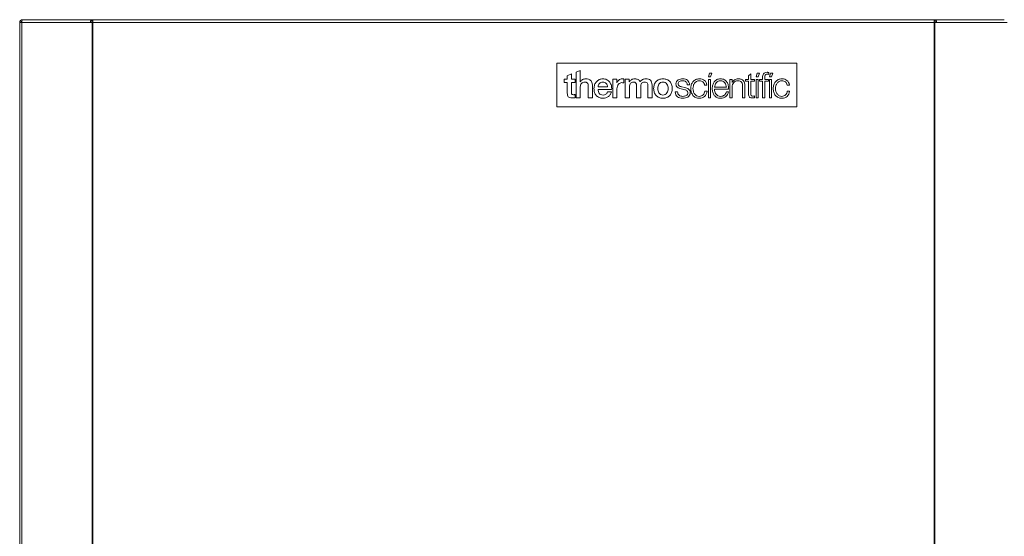
# Paper-space layout '_Right' of a CAD drawing. Units: millimetres. Extents: x -878 to 934, y -52 to 1931.
# Drawn here: x -798 to 63, y 1475 to 1927 of the extents above; entities that cross this region are included whole.
import ezdxf

# ---------------------------------------------------------------- set-up
doc = ezdxf.new("R2010")
doc.units = ezdxf.units.MM

psp = doc.layouts.new('_Right')

# ---------------------------------------------------------------- linework, layer by layer
at = {"color": 7, "linetype": 'Continuous', "lineweight": 15}
for p, q in [((-733.88, 1924.76), (-797.68, 1924.76)), ((-797.68, 1924.76), (-797.68, 466.65)), ((-795.84, 1924.76), (-795.84, 466.65)), ((-734.26, 1927.2), (-795.24, 1927.2)), ((-782.44, 1927.2), (-782.44, 1927.23)), ((49.92, 1927.23), (-782.44, 1927.23)), ((-735.78, 1927.2), (-735.78, 1927.23)), ((-733.88, 1926.01), (-735.7, 1926.01)), ((-734.48, 1924.76), (-734.48, 466.65)), ((-734.26, 1927.2), (-734.26, 1926.01)), ((-733.88, 1927.23), (-733.88, 464.19)), ((3.07, 1924.79), (-733.88, 1924.79)), ((1.35, 1927.23), (1.35, 464.19)), ((1.35, 1926.01), (1.73, 1926.01)), ((65.16, 1924.76), (1.35, 1924.76)), ((62.72, 1927.2), (1.73, 1927.2)), ((1.73, 1927.2), (1.73, 1925.98)), ((2.77, 1925.98), (1.73, 1925.98)), ((1.95, 1924.76), (1.95, 466.65)), ((2.77, 1925.98), (2.77, 1927.2)), ((3.26, 1927.2), (3.26, 1927.23)), ((49.92, 1927.2), (49.92, 1927.23)), ((-328.16, 1889.13), (-118.61, 1889.13)), ((-328.16, 1851.03), (-328.16, 1889.13)), ((-118.61, 1889.13), (-118.61, 1851.03)), ((-315.58, 1879.89), (-319.13, 1878.06)), ((-319.13, 1878.06), (-319.13, 1875.07)), ((-315.58, 1875.07), (-315.58, 1879.89)), ((-307.83, 1882.78), (-311.38, 1881.2)), ((-311.38, 1881.2), (-311.38, 1858.96)), ((-307.83, 1872.95), (-307.83, 1882.78)), ((-194.86, 1880.43), (-195.85, 1877.28)), ((-195.85, 1877.28), (-193.88, 1877.28)), ((-192.9, 1880.43), (-194.86, 1880.43)), ((-193.88, 1877.28), (-192.9, 1880.43)), ((-158.78, 1879.86), (-160.74, 1878.06)), ((-160.74, 1878.06), (-160.74, 1875.04)), ((-158.78, 1875.04), (-158.78, 1879.86)), ((-153.22, 1880.43), (-154.2, 1877.28)), ((-154.2, 1877.28), (-152.24, 1877.28)), ((-151.25, 1880.43), (-153.22, 1880.43)), ((-152.24, 1877.28), (-151.25, 1880.43)), ((-148.51, 1876.5), (-148.51, 1875.04)), ((-146.54, 1875.04), (-146.54, 1876.44)), ((-142.96, 1879.4), (-142.96, 1881.08)), ((-141.59, 1880.43), (-142.57, 1877.28)), ((-142.57, 1877.28), (-140.6, 1877.28)), ((-139.62, 1880.43), (-141.59, 1880.43)), ((-140.6, 1877.28), (-139.62, 1880.43)), ((-319.13, 1875.07), (-321.81, 1875.07)), ((-321.81, 1875.07), (-321.81, 1872.42)), ((-321.81, 1872.42), (-319.13, 1872.42)), ((-319.13, 1872.42), (-319.13, 1862.92)), ((-312.37, 1875.07), (-315.58, 1875.07)), ((-315.58, 1872.42), (-312.37, 1872.42)), ((-315.58, 1863.82), (-315.58, 1872.42)), ((-312.37, 1872.42), (-312.37, 1875.07)), ((-307.77, 1872.95), (-307.83, 1872.95)), ((-307.83, 1858.96), (-307.83, 1868.46)), ((-300.79, 1869.09), (-300.79, 1858.96)), ((-297.24, 1858.96), (-297.24, 1870.02)), ((-292.28, 1868.43), (-284, 1868.43)), ((-279.3, 1875.07), (-279.3, 1858.96)), ((-275.96, 1875.07), (-279.3, 1875.07)), ((-275.96, 1871.95), (-275.96, 1875.07)), ((-275.9, 1871.95), (-275.96, 1871.95)), ((-269.86, 1871.98), (-269.86, 1875.41)), ((-265.14, 1875.07), (-268.5, 1875.07)), ((-268.5, 1875.07), (-268.5, 1858.96)), ((-265.14, 1872.82), (-265.14, 1875.07)), ((-265.04, 1872.82), (-265.14, 1872.82)), ((-264.95, 1858.96), (-264.95, 1868.53)), ((-258.59, 1869.3), (-258.59, 1858.96)), ((-255.04, 1858.96), (-255.04, 1868.4)), ((-248.69, 1868.37), (-248.69, 1858.96)), ((-245.14, 1858.96), (-245.14, 1870.08)), ((-216.34, 1867.78), (-218.96, 1868.37)), ((-214.29, 1870.33), (-212.32, 1870.33)), ((-199.15, 1869.99), (-197.19, 1869.99)), ((-195.85, 1875.04), (-195.85, 1858.96)), ((-193.89, 1875.04), (-195.85, 1875.04)), ((-193.89, 1858.96), (-193.89, 1875.04)), ((-190.52, 1868.12), (-180.12, 1868.12)), ((-177.1, 1875.04), (-177.1, 1858.96)), ((-175.13, 1875.04), (-177.1, 1875.04)), ((-175.13, 1872.26), (-175.13, 1875.04)), ((-175.07, 1872.26), (-175.13, 1872.26)), ((-175.13, 1858.96), (-175.13, 1868.34)), ((-166.01, 1868.99), (-166.01, 1858.96)), ((-164.05, 1858.96), (-164.05, 1869.3)), ((-163.55, 1875.04), (-163.55, 1873.38)), ((-160.74, 1875.04), (-163.55, 1875.04)), ((-163.55, 1873.38), (-160.74, 1873.38)), ((-160.74, 1873.38), (-160.74, 1862.39)), ((-155.51, 1875.04), (-158.78, 1875.04)), ((-158.78, 1873.38), (-155.51, 1873.38)), ((-158.78, 1862.55), (-158.78, 1873.38)), ((-155.51, 1873.38), (-155.51, 1875.04)), ((-152.24, 1875.04), (-154.2, 1875.04)), ((-154.2, 1875.04), (-154.2, 1858.96)), ((-152.24, 1858.96), (-152.24, 1875.04)), ((-151.25, 1875.04), (-151.25, 1873.38)), ((-148.51, 1875.04), (-151.25, 1875.04)), ((-151.25, 1873.38), (-148.51, 1873.38)), ((-148.51, 1873.38), (-148.51, 1858.96)), ((-143.37, 1875.04), (-146.54, 1875.04)), ((-146.54, 1858.96), (-146.54, 1873.38)), ((-146.54, 1873.38), (-143.37, 1873.38)), ((-143.37, 1873.38), (-143.37, 1875.04)), ((-142.56, 1875.04), (-142.56, 1858.96)), ((-140.6, 1875.04), (-142.56, 1875.04)), ((-140.6, 1858.96), (-140.6, 1875.04)), ((-127.05, 1869.99), (-125.09, 1869.99)), ((-312.37, 1858.99), (-312.37, 1861.74)), ((-311.38, 1858.96), (-307.83, 1858.96)), ((-300.79, 1858.96), (-297.24, 1858.96)), ((-292.28, 1866.1), (-280.45, 1866.1)), ((-280.67, 1864.01), (-284.03, 1864.01)), ((-279.3, 1858.96), (-275.75, 1858.96)), ((-275.75, 1858.96), (-275.75, 1866.63)), ((-268.5, 1858.96), (-264.95, 1858.96)), ((-258.59, 1858.96), (-255.04, 1858.96)), ((-248.69, 1858.96), (-245.14, 1858.96)), ((-222.85, 1864.16), (-224.82, 1864.16)), ((-219.77, 1866.69), (-217.25, 1866.13)), ((-197.06, 1864.73), (-199.03, 1864.73)), ((-195.85, 1858.96), (-193.89, 1858.96)), ((-190.52, 1866.47), (-178.16, 1866.47)), ((-178.22, 1864.26), (-180.18, 1864.26)), ((-177.1, 1858.96), (-175.13, 1858.96)), ((-166.01, 1858.96), (-164.05, 1858.96)), ((-155.51, 1858.87), (-155.51, 1860.52)), ((-154.2, 1858.96), (-152.24, 1858.96)), ((-148.51, 1858.96), (-146.54, 1858.96)), ((-142.56, 1858.96), (-140.6, 1858.96)), ((-124.96, 1864.73), (-126.93, 1864.73)), ((-118.61, 1851.03), (-328.16, 1851.03))]:
    psp.add_line(p, q, dxfattribs=at)
at = {"color": 8, "linetype": 'Continuous', "lineweight": 15}
psp.add_line((-735.3, 1926.01), (-735.3, 1927.2), dxfattribs=at)
at = {"color": 7, "linetype": 'Continuous', "lineweight": 15}
for centre, radius, start, end in [((-795.24, 1924.76), 2.44, 90, 180), ((-795.24, 1924.76), 1.22, 116.01173, 180), ((-792.91, 1925.34), 2.99, 141.36441, 191.0539), ((-732.96, 1925.34), 2.99, 141.36441, 191.0539), ((0.44, 1925.34), 2.99, 348.9461, 38.63559), ((1.6, 1925.05), 1.49, 348.9461, 38.63559)]:
    psp.add_arc(centre, radius, start, end, dxfattribs=at)
for points in [[(-148.35, 1878.4), (-148.46, 1877.82), (-148.51, 1877.18), (-148.51, 1876.5)], [(-147.76, 1879.89), (-148.05, 1879.48), (-148.25, 1878.98), (-148.35, 1878.4)], [(-146.56, 1880.86), (-147.07, 1880.63), (-147.47, 1880.31), (-147.76, 1879.89)], [(-144.61, 1881.2), (-145.4, 1881.2), (-146.05, 1881.09), (-146.56, 1880.86)], [(-146.54, 1876.44), (-146.54, 1876.87), (-146.53, 1877.28), (-146.51, 1877.65)], [(-146.51, 1877.65), (-146.49, 1878.03), (-146.42, 1878.35), (-146.28, 1878.63)], [(-146.28, 1878.63), (-146.15, 1878.91), (-145.93, 1879.14), (-145.64, 1879.3)], [(-145.64, 1879.3), (-145.35, 1879.47), (-144.94, 1879.55), (-144.4, 1879.55)], [(-143.8, 1881.17), (-144.05, 1881.19), (-144.32, 1881.2), (-144.61, 1881.2)], [(-144.4, 1879.55), (-144.17, 1879.55), (-143.94, 1879.54), (-143.71, 1879.51)], [(-142.96, 1881.08), (-143.27, 1881.12), (-143.55, 1881.15), (-143.8, 1881.17)], [(-143.71, 1879.51), (-143.48, 1879.47), (-143.23, 1879.44), (-142.96, 1879.4)], [(-307.83, 1868.46), (-307.83, 1869.04), (-307.73, 1869.59), (-307.55, 1870.11)], [(-305.82, 1874.77), (-306.68, 1874.28), (-307.33, 1873.68), (-307.77, 1872.95)], [(-307.55, 1870.11), (-307.36, 1870.63), (-307.1, 1871.08), (-306.77, 1871.47)], [(-306.77, 1871.47), (-306.44, 1871.85), (-306.03, 1872.15), (-305.55, 1872.37)], [(-302.94, 1875.5), (-304, 1875.5), (-304.96, 1875.26), (-305.82, 1874.77)], [(-305.55, 1872.37), (-305.08, 1872.59), (-304.54, 1872.7), (-303.93, 1872.7)], [(-303.93, 1872.7), (-302.87, 1872.7), (-302.1, 1872.41), (-301.6, 1871.84)], [(-298.76, 1874.13), (-299.78, 1875.05), (-301.17, 1875.5), (-302.94, 1875.5)], [(-301.6, 1871.84), (-301.1, 1871.27), (-300.83, 1870.35), (-300.79, 1869.09)], [(-297.24, 1870.02), (-297.24, 1871.85), (-297.75, 1873.22), (-298.76, 1874.13)], [(-295.29, 1870.25), (-295.65, 1869.23), (-295.84, 1868.14), (-295.84, 1867)], [(-293.73, 1872.96), (-294.41, 1872.19), (-294.93, 1871.28), (-295.29, 1870.25)], [(-291.29, 1874.82), (-292.24, 1874.36), (-293.06, 1873.74), (-293.73, 1872.96)], [(-291.93, 1870.11), (-292.14, 1869.59), (-292.26, 1869.03), (-292.28, 1868.43)], [(-291.05, 1871.47), (-291.42, 1871.08), (-291.71, 1870.63), (-291.93, 1870.11)], [(-288.05, 1875.5), (-289.25, 1875.5), (-290.33, 1875.27), (-291.29, 1874.82)], [(-289.75, 1872.37), (-290.26, 1872.15), (-290.69, 1871.85), (-291.05, 1871.47)], [(-288.05, 1872.7), (-288.67, 1872.7), (-289.24, 1872.59), (-289.75, 1872.37)], [(-284.64, 1874.71), (-285.65, 1875.24), (-286.78, 1875.5), (-288.05, 1875.5)], [(-286.41, 1872.34), (-286.9, 1872.58), (-287.45, 1872.7), (-288.05, 1872.7)], [(-285.17, 1871.41), (-285.51, 1871.79), (-285.93, 1872.1), (-286.41, 1872.34)], [(-284.36, 1870.05), (-284.56, 1870.57), (-284.82, 1871.02), (-285.17, 1871.41)], [(-282.13, 1872.61), (-282.8, 1873.48), (-283.63, 1874.18), (-284.64, 1874.71)], [(-284, 1868.43), (-284.04, 1868.99), (-284.16, 1869.53), (-284.36, 1870.05)], [(-280.68, 1869.6), (-280.98, 1870.73), (-281.47, 1871.73), (-282.13, 1872.61)], [(-280.45, 1866.1), (-280.3, 1867.3), (-280.38, 1868.47), (-280.68, 1869.6)], [(-275.29, 1873.23), (-275.59, 1872.81), (-275.8, 1872.39), (-275.9, 1871.95)], [(-275.75, 1866.63), (-275.75, 1867.52), (-275.63, 1868.31), (-275.4, 1868.99)], [(-275.4, 1868.99), (-275.17, 1869.68), (-274.86, 1870.25), (-274.47, 1870.72)], [(-274.2, 1874.37), (-274.63, 1874.02), (-274.99, 1873.64), (-275.29, 1873.23)], [(-274.47, 1870.72), (-274.07, 1871.19), (-273.61, 1871.54), (-273.08, 1871.78)], [(-272.79, 1875.19), (-273.3, 1874.98), (-273.78, 1874.71), (-274.2, 1874.37)], [(-273.08, 1871.78), (-272.55, 1872.02), (-271.99, 1872.14), (-271.38, 1872.14)], [(-271.2, 1875.5), (-271.74, 1875.5), (-272.27, 1875.4), (-272.79, 1875.19)], [(-271.38, 1872.14), (-271.13, 1872.14), (-270.88, 1872.12), (-270.62, 1872.09)], [(-270.34, 1875.47), (-270.5, 1875.49), (-270.78, 1875.5), (-271.2, 1875.5)], [(-270.62, 1872.09), (-270.36, 1872.06), (-270.11, 1872.02), (-269.86, 1871.98)], [(-269.86, 1875.41), (-270.02, 1875.43), (-270.19, 1875.45), (-270.34, 1875.47)], [(-264.17, 1873.91), (-264.48, 1873.58), (-264.77, 1873.22), (-265.04, 1872.82)], [(-264.95, 1868.53), (-264.95, 1869.19), (-264.85, 1869.78), (-264.65, 1870.3)], [(-264.65, 1870.3), (-264.46, 1870.82), (-264.2, 1871.26), (-263.87, 1871.61)], [(-263.13, 1874.76), (-263.51, 1874.53), (-263.86, 1874.25), (-264.17, 1873.91)], [(-263.87, 1871.61), (-263.55, 1871.96), (-263.18, 1872.23), (-262.75, 1872.42)], [(-261.8, 1875.3), (-262.3, 1875.17), (-262.74, 1874.98), (-263.13, 1874.76)], [(-262.75, 1872.42), (-262.33, 1872.61), (-261.89, 1872.7), (-261.43, 1872.7)], [(-260.09, 1875.5), (-260.73, 1875.5), (-261.3, 1875.44), (-261.8, 1875.3)], [(-261.43, 1872.7), (-260.35, 1872.7), (-259.61, 1872.41), (-259.2, 1871.84)], [(-257.36, 1874.85), (-258.2, 1875.28), (-259.11, 1875.5), (-260.09, 1875.5)], [(-259.2, 1871.84), (-258.8, 1871.27), (-258.59, 1870.43), (-258.59, 1869.3)], [(-255.57, 1872.82), (-255.93, 1873.74), (-256.52, 1874.41), (-257.36, 1874.85)], [(-253.49, 1874.79), (-254.28, 1874.31), (-254.97, 1873.65), (-255.57, 1872.82)], [(-255.04, 1868.4), (-255.04, 1869.77), (-254.77, 1870.83), (-254.23, 1871.58)], [(-254.23, 1871.58), (-253.69, 1872.33), (-252.82, 1872.7), (-251.62, 1872.7)], [(-250.53, 1875.5), (-251.71, 1875.5), (-252.7, 1875.26), (-253.49, 1874.79)], [(-251.62, 1872.7), (-250.93, 1872.7), (-250.39, 1872.6), (-250, 1872.39)], [(-246.56, 1874.26), (-247.5, 1875.09), (-248.82, 1875.5), (-250.53, 1875.5)], [(-250, 1872.39), (-249.6, 1872.18), (-249.31, 1871.88), (-249.11, 1871.5)], [(-249.11, 1871.5), (-248.91, 1871.12), (-248.79, 1870.66), (-248.75, 1870.13)], [(-248.75, 1870.13), (-248.71, 1869.6), (-248.69, 1869.01), (-248.69, 1868.37)], [(-245.14, 1870.08), (-245.14, 1872.03), (-245.61, 1873.43), (-246.56, 1874.26)], [(-241.57, 1873.1), (-242.27, 1872.36), (-242.8, 1871.46), (-243.16, 1870.43)], [(-239.02, 1874.86), (-240.02, 1874.44), (-240.88, 1873.85), (-241.57, 1873.1)], [(-239.06, 1870.91), (-239.44, 1870.38), (-239.71, 1869.77), (-239.89, 1869.09)], [(-237.63, 1872.2), (-238.21, 1871.87), (-238.69, 1871.44), (-239.06, 1870.91)], [(-232.09, 1870.91), (-232.46, 1871.44), (-232.94, 1871.87), (-233.52, 1872.2)], [(-229.58, 1873.1), (-230.28, 1873.85), (-231.13, 1874.44), (-232.13, 1874.86)], [(-231.26, 1869.09), (-231.44, 1869.77), (-231.71, 1870.38), (-232.09, 1870.91)], [(-227.99, 1870.43), (-228.35, 1871.46), (-228.88, 1872.36), (-229.58, 1873.1)], [(-223.71, 1873.07), (-224.07, 1872.49), (-224.26, 1871.8), (-224.26, 1870.99)], [(-224.26, 1870.99), (-224.26, 1870.3), (-224.14, 1869.72), (-223.91, 1869.26)], [(-223.91, 1869.26), (-223.68, 1868.79), (-223.37, 1868.4), (-222.96, 1868.07)], [(-222.29, 1874.47), (-222.87, 1874.12), (-223.35, 1873.65), (-223.71, 1873.07)], [(-222.96, 1868.07), (-222.56, 1867.75), (-222.09, 1867.48), (-221.55, 1867.26)], [(-220.35, 1875.25), (-221.06, 1875.09), (-221.71, 1874.83), (-222.29, 1874.47)], [(-222.29, 1871.08), (-222.29, 1871.6), (-222.18, 1872.03), (-221.95, 1872.39)], [(-221.97, 1869.97), (-222.18, 1870.27), (-222.29, 1870.64), (-222.29, 1871.08)], [(-221.14, 1869.21), (-221.47, 1869.42), (-221.75, 1869.67), (-221.97, 1869.97)], [(-221.95, 1872.39), (-221.72, 1872.74), (-221.42, 1873.03), (-221.05, 1873.24)], [(-221.55, 1867.26), (-221.01, 1867.05), (-220.41, 1866.85), (-219.77, 1866.69)], [(-220.05, 1868.7), (-220.44, 1868.83), (-220.81, 1869), (-221.14, 1869.21)], [(-221.05, 1873.24), (-220.67, 1873.46), (-220.26, 1873.62), (-219.82, 1873.71)], [(-218.21, 1875.5), (-218.92, 1875.5), (-219.63, 1875.42), (-220.35, 1875.25)], [(-218.96, 1868.37), (-219.29, 1868.45), (-219.66, 1868.56), (-220.05, 1868.7)], [(-219.82, 1873.71), (-219.37, 1873.81), (-218.93, 1873.85), (-218.49, 1873.85)], [(-218.49, 1873.85), (-217.93, 1873.85), (-217.4, 1873.78), (-216.9, 1873.65)], [(-215.95, 1875.19), (-216.65, 1875.4), (-217.4, 1875.5), (-218.21, 1875.5)], [(-216.9, 1873.65), (-216.41, 1873.51), (-215.96, 1873.3), (-215.58, 1873.01)], [(-214.68, 1867.33), (-215.23, 1867.54), (-215.78, 1867.69), (-216.34, 1867.78)], [(-214.12, 1874.23), (-214.65, 1874.66), (-215.26, 1874.98), (-215.95, 1875.19)], [(-215.58, 1873.01), (-215.2, 1872.72), (-214.89, 1872.35), (-214.66, 1871.91)], [(-213.21, 1866.47), (-213.64, 1866.82), (-214.13, 1867.11), (-214.68, 1867.33)], [(-214.66, 1871.91), (-214.43, 1871.46), (-214.31, 1870.93), (-214.29, 1870.33)], [(-212.85, 1872.61), (-213.17, 1873.25), (-213.59, 1873.79), (-214.12, 1874.23)], [(-212.32, 1870.33), (-212.37, 1871.2), (-212.54, 1871.96), (-212.85, 1872.61)], [(-210.8, 1870.29), (-211.13, 1869.26), (-211.3, 1868.16), (-211.3, 1867)], [(-209.33, 1872.98), (-209.98, 1872.21), (-210.47, 1871.31), (-210.8, 1870.29)], [(-206.95, 1874.82), (-207.9, 1874.36), (-208.69, 1873.75), (-209.33, 1872.98)], [(-209.33, 1867), (-209.33, 1867.85), (-209.22, 1868.69), (-208.98, 1869.51)], [(-208.98, 1869.51), (-208.74, 1870.33), (-208.39, 1871.06), (-207.92, 1871.7)], [(-207.92, 1871.7), (-207.45, 1872.35), (-206.86, 1872.87), (-206.16, 1873.26)], [(-203.7, 1875.5), (-204.92, 1875.5), (-206.01, 1875.27), (-206.95, 1874.82)], [(-206.16, 1873.26), (-205.45, 1873.65), (-204.63, 1873.85), (-203.7, 1873.85)], [(-199.32, 1874.13), (-200.52, 1875.05), (-201.97, 1875.5), (-203.7, 1875.5)], [(-203.7, 1873.85), (-202.39, 1873.85), (-201.37, 1873.51), (-200.64, 1872.82)], [(-200.64, 1872.82), (-199.92, 1872.14), (-199.42, 1871.19), (-199.15, 1869.99)], [(-197.19, 1869.99), (-197.42, 1871.84), (-198.13, 1873.22), (-199.32, 1874.13)], [(-192.06, 1870.11), (-192.34, 1869.1), (-192.48, 1868.06), (-192.48, 1867)], [(-190.77, 1872.84), (-191.35, 1872.04), (-191.78, 1871.13), (-192.06, 1870.11)], [(-188.51, 1874.77), (-189.44, 1874.28), (-190.19, 1873.64), (-190.77, 1872.84)], [(-190.01, 1870.25), (-190.27, 1869.56), (-190.44, 1868.85), (-190.52, 1868.12)], [(-188.96, 1872.09), (-189.4, 1871.56), (-189.75, 1870.95), (-190.01, 1870.25)], [(-187.38, 1873.37), (-188, 1873.05), (-188.53, 1872.62), (-188.96, 1872.09)], [(-185.23, 1875.5), (-186.49, 1875.5), (-187.59, 1875.26), (-188.51, 1874.77)], [(-185.23, 1873.85), (-186.04, 1873.85), (-186.75, 1873.69), (-187.38, 1873.37)], [(-181.92, 1874.72), (-182.84, 1875.24), (-183.94, 1875.5), (-185.23, 1875.5)], [(-183.11, 1873.37), (-183.73, 1873.69), (-184.44, 1873.85), (-185.23, 1873.85)], [(-181.52, 1872.09), (-181.96, 1872.62), (-182.48, 1873.05), (-183.11, 1873.37)], [(-179.7, 1872.68), (-180.27, 1873.53), (-181.01, 1874.2), (-181.92, 1874.72)], [(-180.51, 1870.27), (-180.75, 1870.96), (-181.08, 1871.56), (-181.52, 1872.09)], [(-180.12, 1868.12), (-180.14, 1868.87), (-180.27, 1869.58), (-180.51, 1870.27)], [(-178.47, 1869.79), (-178.72, 1870.88), (-179.13, 1871.84), (-179.7, 1872.68)], [(-178.16, 1866.47), (-178.11, 1867.59), (-178.22, 1868.7), (-178.47, 1869.79)], [(-175.13, 1868.34), (-175.11, 1869.13), (-174.98, 1869.86), (-174.75, 1870.53)], [(-173.08, 1874.61), (-174.03, 1874.02), (-174.7, 1873.24), (-175.07, 1872.26)], [(-174.75, 1870.53), (-174.51, 1871.21), (-174.17, 1871.79), (-173.75, 1872.28)], [(-173.75, 1872.28), (-173.32, 1872.77), (-172.8, 1873.15), (-172.19, 1873.43)], [(-169.93, 1875.5), (-171.07, 1875.5), (-172.12, 1875.21), (-173.08, 1874.61)], [(-172.19, 1873.43), (-171.58, 1873.71), (-170.88, 1873.85), (-170.09, 1873.85)], [(-170.09, 1873.85), (-169.3, 1873.85), (-168.64, 1873.73), (-168.11, 1873.48)], [(-167.11, 1875.07), (-167.87, 1875.36), (-168.81, 1875.5), (-169.93, 1875.5)], [(-168.11, 1873.48), (-167.58, 1873.23), (-167.16, 1872.89), (-166.85, 1872.45)], [(-165.29, 1873.84), (-165.75, 1874.37), (-166.36, 1874.78), (-167.11, 1875.07)], [(-166.85, 1872.45), (-166.54, 1872.01), (-166.32, 1871.5), (-166.19, 1870.91)], [(-166.19, 1870.91), (-166.07, 1870.32), (-166.01, 1869.68), (-166.01, 1868.99)], [(-164.33, 1871.89), (-164.51, 1872.66), (-164.83, 1873.31), (-165.29, 1873.84)], [(-164.05, 1869.3), (-164.05, 1870.26), (-164.14, 1871.12), (-164.33, 1871.89)], [(-138.7, 1870.29), (-139.03, 1869.26), (-139.2, 1868.16), (-139.2, 1867)], [(-137.24, 1872.98), (-137.88, 1872.21), (-138.37, 1871.31), (-138.7, 1870.29)], [(-134.85, 1874.82), (-135.8, 1874.36), (-136.59, 1873.75), (-137.24, 1872.98)], [(-137.24, 1867), (-137.24, 1867.85), (-137.12, 1868.69), (-136.88, 1869.51)], [(-136.88, 1869.51), (-136.64, 1870.33), (-136.29, 1871.06), (-135.82, 1871.7)], [(-135.82, 1871.7), (-135.35, 1872.35), (-134.77, 1872.87), (-134.06, 1873.26)], [(-131.6, 1875.5), (-132.82, 1875.5), (-133.91, 1875.27), (-134.85, 1874.82)], [(-134.06, 1873.26), (-133.35, 1873.65), (-132.53, 1873.85), (-131.6, 1873.85)], [(-127.22, 1874.13), (-128.42, 1875.05), (-129.87, 1875.5), (-131.6, 1875.5)], [(-131.6, 1873.85), (-130.29, 1873.85), (-129.27, 1873.51), (-128.55, 1872.82)], [(-128.55, 1872.82), (-127.82, 1872.14), (-127.32, 1871.19), (-127.05, 1869.99)], [(-125.09, 1869.99), (-125.32, 1871.84), (-126.03, 1873.22), (-127.22, 1874.13)], [(-319.13, 1862.92), (-319.11, 1862.25), (-319.05, 1861.66), (-318.93, 1861.14)], [(-318.93, 1861.14), (-318.82, 1860.62), (-318.6, 1860.19), (-318.28, 1859.85)], [(-318.28, 1859.85), (-317.96, 1859.51), (-317.51, 1859.25), (-316.94, 1859.07)], [(-316.94, 1859.07), (-316.37, 1858.9), (-315.61, 1858.81), (-314.68, 1858.81)], [(-315.54, 1862.86), (-315.57, 1863.13), (-315.58, 1863.45), (-315.58, 1863.82)], [(-315.32, 1862.17), (-315.43, 1862.36), (-315.51, 1862.59), (-315.54, 1862.86)], [(-314.8, 1861.75), (-315.03, 1861.84), (-315.2, 1861.98), (-315.32, 1862.17)], [(-313.87, 1861.61), (-314.27, 1861.61), (-314.58, 1861.66), (-314.8, 1861.75)], [(-314.68, 1858.81), (-314.29, 1858.81), (-313.9, 1858.83), (-313.53, 1858.87)], [(-313.12, 1861.63), (-313.37, 1861.62), (-313.62, 1861.61), (-313.87, 1861.61)], [(-313.53, 1858.87), (-313.15, 1858.91), (-312.77, 1858.95), (-312.37, 1858.99)], [(-312.37, 1861.74), (-312.62, 1861.67), (-312.87, 1861.64), (-313.12, 1861.63)], [(-295.84, 1867), (-295.84, 1865.75), (-295.66, 1864.61), (-295.32, 1863.57)], [(-295.32, 1863.57), (-294.98, 1862.53), (-294.47, 1861.64), (-293.8, 1860.89)], [(-293.8, 1860.89), (-293.12, 1860.15), (-292.3, 1859.57), (-291.32, 1859.15)], [(-292.02, 1864.29), (-292.2, 1864.87), (-292.28, 1865.47), (-292.28, 1866.1)], [(-291.23, 1862.76), (-291.58, 1863.2), (-291.84, 1863.71), (-292.02, 1864.29)], [(-291.32, 1859.15), (-290.34, 1858.73), (-289.22, 1858.53), (-287.96, 1858.53)], [(-289.89, 1861.72), (-290.43, 1861.98), (-290.87, 1862.33), (-291.23, 1862.76)], [(-287.96, 1861.33), (-288.7, 1861.33), (-289.35, 1861.46), (-289.89, 1861.72)], [(-285.45, 1862), (-286.08, 1861.55), (-286.92, 1861.33), (-287.96, 1861.33)], [(-287.96, 1858.53), (-287.08, 1858.53), (-286.25, 1858.65), (-285.45, 1858.89)], [(-284.03, 1864.01), (-284.34, 1863.12), (-284.81, 1862.45), (-285.45, 1862)], [(-285.45, 1858.89), (-284.65, 1859.12), (-283.93, 1859.48), (-283.28, 1859.94)], [(-283.28, 1859.94), (-282.64, 1860.41), (-282.09, 1860.99), (-281.63, 1861.67)], [(-281.63, 1861.67), (-281.18, 1862.36), (-280.85, 1863.14), (-280.67, 1864.01)], [(-243.16, 1863.6), (-242.8, 1862.57), (-242.27, 1861.67), (-241.57, 1860.93)], [(-241.57, 1860.93), (-240.88, 1860.18), (-240.02, 1859.59), (-239.02, 1859.17)], [(-239.89, 1864.96), (-239.71, 1864.28), (-239.44, 1863.68), (-239.06, 1863.14)], [(-239.06, 1863.14), (-238.69, 1862.6), (-238.21, 1862.16), (-237.63, 1861.83)], [(-239.02, 1859.17), (-238.01, 1858.74), (-236.86, 1858.53), (-235.58, 1858.53)], [(-237.63, 1861.83), (-237.05, 1861.5), (-236.36, 1861.33), (-235.58, 1861.33)], [(-235.58, 1861.33), (-234.79, 1861.33), (-234.1, 1861.5), (-233.52, 1861.83)], [(-235.58, 1858.53), (-234.29, 1858.53), (-233.14, 1858.74), (-232.13, 1859.17)], [(-233.52, 1861.83), (-232.94, 1862.16), (-232.46, 1862.6), (-232.09, 1863.14)], [(-232.13, 1859.17), (-231.13, 1859.59), (-230.28, 1860.18), (-229.58, 1860.93)], [(-232.09, 1863.14), (-231.71, 1863.68), (-231.44, 1864.28), (-231.26, 1864.96)], [(-229.58, 1860.93), (-228.88, 1861.67), (-228.35, 1862.57), (-227.99, 1863.6)], [(-224.82, 1864.16), (-224.65, 1862.19), (-223.98, 1860.76), (-222.81, 1859.87)], [(-221.4, 1861.16), (-222.29, 1861.83), (-222.77, 1862.84), (-222.85, 1864.16)], [(-222.81, 1859.87), (-221.63, 1858.97), (-220.1, 1858.53), (-218.21, 1858.53)], [(-218.12, 1860.15), (-219.43, 1860.15), (-220.52, 1860.48), (-221.4, 1861.16)], [(-218.21, 1858.53), (-217.46, 1858.53), (-216.71, 1858.61), (-215.94, 1858.78)], [(-216.64, 1860.3), (-217.15, 1860.2), (-217.64, 1860.15), (-218.12, 1860.15)], [(-217.25, 1866.13), (-216.81, 1866.02), (-216.38, 1865.9), (-215.95, 1865.75)], [(-215.22, 1860.83), (-215.66, 1860.58), (-216.13, 1860.41), (-216.64, 1860.3)], [(-215.95, 1865.75), (-215.53, 1865.61), (-215.15, 1865.43), (-214.82, 1865.21)], [(-215.94, 1858.78), (-215.17, 1858.94), (-214.48, 1859.22), (-213.87, 1859.6)], [(-214.15, 1861.78), (-214.43, 1861.4), (-214.79, 1861.08), (-215.22, 1860.83)], [(-214.82, 1865.21), (-214.49, 1864.99), (-214.22, 1864.72), (-214.02, 1864.4)], [(-213.73, 1863.2), (-213.73, 1862.64), (-213.87, 1862.17), (-214.15, 1861.78)], [(-214.02, 1864.4), (-213.83, 1864.08), (-213.73, 1863.68), (-213.73, 1863.2)], [(-213.87, 1859.6), (-213.25, 1859.99), (-212.75, 1860.48), (-212.36, 1861.1)], [(-212.17, 1865.16), (-212.44, 1865.68), (-212.79, 1866.12), (-213.21, 1866.47)], [(-212.36, 1861.1), (-211.96, 1861.71), (-211.76, 1862.45), (-211.76, 1863.32)], [(-211.76, 1863.32), (-211.76, 1864.03), (-211.9, 1864.64), (-212.17, 1865.16)], [(-211.3, 1867), (-211.3, 1865.84), (-211.13, 1864.74), (-210.8, 1863.71)], [(-210.8, 1863.71), (-210.47, 1862.69), (-209.98, 1861.79), (-209.33, 1861.02)], [(-208.98, 1864.49), (-209.22, 1865.31), (-209.33, 1866.15), (-209.33, 1867)], [(-209.33, 1861.02), (-208.69, 1860.25), (-207.9, 1859.64), (-206.95, 1859.2)], [(-207.92, 1862.3), (-208.39, 1862.94), (-208.74, 1863.67), (-208.98, 1864.49)], [(-206.16, 1860.74), (-206.86, 1861.13), (-207.45, 1861.65), (-207.92, 1862.3)], [(-206.95, 1859.2), (-206.01, 1858.75), (-204.92, 1858.53), (-203.7, 1858.53)], [(-203.7, 1860.15), (-204.63, 1860.15), (-205.45, 1860.34), (-206.16, 1860.74)], [(-201.98, 1860.49), (-202.52, 1860.26), (-203.1, 1860.15), (-203.7, 1860.15)], [(-203.7, 1858.53), (-201.87, 1858.53), (-200.37, 1859.07), (-199.21, 1860.16)], [(-200.55, 1861.44), (-200.97, 1861.03), (-201.44, 1860.72), (-201.98, 1860.49)], [(-199.52, 1862.89), (-199.79, 1862.33), (-200.14, 1861.84), (-200.55, 1861.44)], [(-199.03, 1864.73), (-199.09, 1864.06), (-199.25, 1863.45), (-199.52, 1862.89)], [(-199.21, 1860.16), (-198.05, 1861.25), (-197.33, 1862.77), (-197.06, 1864.73)], [(-192.48, 1867), (-192.48, 1865.86), (-192.34, 1864.77), (-192.06, 1863.74)], [(-192.06, 1863.74), (-191.78, 1862.72), (-191.35, 1861.81), (-190.77, 1861.03)], [(-190.77, 1861.03), (-190.19, 1860.26), (-189.44, 1859.64), (-188.51, 1859.2)], [(-190.23, 1864.27), (-190.42, 1865.03), (-190.52, 1865.76), (-190.52, 1866.47)], [(-189.28, 1862.23), (-189.71, 1862.84), (-190.03, 1863.52), (-190.23, 1864.27)], [(-187.62, 1860.74), (-188.29, 1861.13), (-188.84, 1861.63), (-189.28, 1862.23)], [(-188.51, 1859.2), (-187.59, 1858.75), (-186.49, 1858.53), (-185.23, 1858.53)], [(-185.23, 1860.15), (-186.16, 1860.15), (-186.96, 1860.34), (-187.62, 1860.74)], [(-181.86, 1861.27), (-182.67, 1860.52), (-183.79, 1860.15), (-185.23, 1860.15)], [(-185.23, 1858.53), (-183.19, 1858.53), (-181.62, 1859.03), (-180.51, 1860.02)], [(-180.18, 1864.26), (-180.49, 1863.01), (-181.05, 1862.02), (-181.86, 1861.27)], [(-180.51, 1860.02), (-179.4, 1861.02), (-178.63, 1862.43), (-178.22, 1864.26)], [(-160.74, 1862.39), (-160.76, 1861.02), (-160.52, 1860.08), (-160, 1859.57)], [(-160, 1859.57), (-159.48, 1859.06), (-158.56, 1858.81), (-157.26, 1858.81)], [(-158.52, 1861.03), (-158.69, 1861.4), (-158.78, 1861.9), (-158.78, 1862.55)], [(-157.19, 1860.43), (-157.9, 1860.47), (-158.34, 1860.67), (-158.52, 1861.03)], [(-157.26, 1858.81), (-156.96, 1858.81), (-156.67, 1858.82), (-156.38, 1858.84)], [(-155.51, 1860.52), (-156.07, 1860.46), (-156.63, 1860.43), (-157.19, 1860.43)], [(-156.38, 1858.84), (-156.09, 1858.86), (-155.8, 1858.87), (-155.51, 1858.87)], [(-139.2, 1867), (-139.2, 1865.84), (-139.03, 1864.74), (-138.7, 1863.71)], [(-138.7, 1863.71), (-138.37, 1862.69), (-137.88, 1861.79), (-137.24, 1861.02)], [(-136.88, 1864.49), (-137.12, 1865.31), (-137.24, 1866.15), (-137.24, 1867)], [(-137.24, 1861.02), (-136.59, 1860.25), (-135.8, 1859.64), (-134.85, 1859.2)], [(-135.82, 1862.3), (-136.29, 1862.94), (-136.64, 1863.67), (-136.88, 1864.49)], [(-134.06, 1860.74), (-134.77, 1861.13), (-135.35, 1861.65), (-135.82, 1862.3)], [(-134.85, 1859.2), (-133.91, 1858.75), (-132.82, 1858.53), (-131.6, 1858.53)], [(-131.6, 1860.15), (-132.53, 1860.15), (-133.35, 1860.34), (-134.06, 1860.74)], [(-129.88, 1860.49), (-130.42, 1860.26), (-131, 1860.15), (-131.6, 1860.15)], [(-131.6, 1858.53), (-129.77, 1858.53), (-128.28, 1859.07), (-127.11, 1860.16)], [(-128.45, 1861.44), (-128.87, 1861.03), (-129.34, 1860.72), (-129.88, 1860.49)], [(-127.42, 1862.89), (-127.69, 1862.33), (-128.04, 1861.84), (-128.45, 1861.44)], [(-126.93, 1864.73), (-126.99, 1864.06), (-127.15, 1863.45), (-127.42, 1862.89)], [(-127.11, 1860.16), (-125.95, 1861.25), (-125.23, 1862.77), (-124.96, 1864.73)]]:
    psp.add_open_spline(points, degree=3, dxfattribs=at)
for points, knots in [([(-243.16, 1870.43), (-243.52, 1869.39), (-243.7, 1868.26), (-243.7, 1867.03), (-243.7, 1865.78), (-243.52, 1864.64), (-243.16, 1863.6)], [3, 3, 3, 3, 4, 4, 4, 5, 5, 5, 5]), ([(-239.89, 1869.09), (-240.07, 1868.4), (-240.15, 1867.72), (-240.15, 1867.03), (-240.15, 1866.32), (-240.07, 1865.63), (-239.89, 1864.96)], [11, 11, 11, 11, 12, 12, 12, 13, 13, 13, 13]), ([(-232.13, 1874.86), (-233.14, 1875.29), (-234.29, 1875.5), (-235.58, 1875.5), (-236.86, 1875.5), (-238.01, 1875.29), (-239.02, 1874.86)], [7, 7, 7, 7, 8, 8, 8, 9, 9, 9, 9]), ([(-233.52, 1872.2), (-234.1, 1872.53), (-234.79, 1872.7), (-235.58, 1872.7), (-236.36, 1872.7), (-237.05, 1872.53), (-237.63, 1872.2)], [7, 7, 7, 7, 8, 8, 8, 9, 9, 9, 9]), ([(-231.26, 1864.96), (-231.09, 1865.63), (-231, 1866.32), (-231, 1867.03), (-231, 1867.72), (-231.09, 1868.4), (-231.26, 1869.09)], [3, 3, 3, 3, 4, 4, 4, 5, 5, 5, 5]), ([(-227.99, 1863.6), (-227.63, 1864.64), (-227.45, 1865.78), (-227.45, 1867.03), (-227.45, 1868.26), (-227.63, 1869.39), (-227.99, 1870.43)], [11, 11, 11, 11, 12, 12, 12, 13, 13, 13, 13])]:
    psp.add_open_spline(points, degree=3, knots=knots, dxfattribs=at)

doc.saveas('drawing.dxf')
